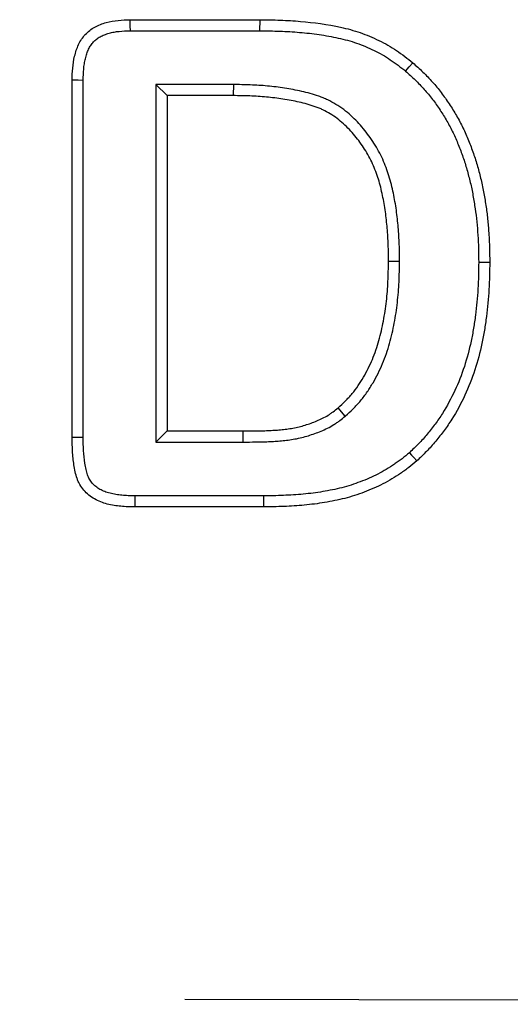
# Model space of a CAD drawing. Extents: x -1400 to 22500, y -1500 to 31200.
# Drawn here: x 11590 to 11610, y 17426 to 17465 of the extents above; entities that cross this region are included whole.
import ezdxf

# ---------------------------------------------------------------- set-up
doc = ezdxf.new("R2010")
doc.units = 0
doc.header["$LTSCALE"] = 100
doc.header["$MEASUREMENT"] = 0
doc.linetypes.add('HIDDEN', pattern=[0.375, 0.25, -0.125])
doc.layers.add('DUENN', color=4, linetype='CONTINUOUS')

msp = doc.modelspace()

# ---------------------------------------------------------------- linework, layer by layer
at = {"layer": 'DUENN'}
for p, q in [((11594.785, 17464.915), (11599.914, 17464.915)), ((11599.911, 17464.478), (11599.914, 17464.915)), ((11594.792, 17464.478), (11599.911, 17464.478)), ((11592.489, 17448.411), (11592.489, 17462.524)), ((11592.925, 17448.414), (11592.925, 17462.517)), ((11595.802, 17462.352), (11596.239, 17461.915)), ((11598.859, 17462.352), (11595.802, 17462.352)), ((11595.802, 17462.352), (11595.802, 17448.228)), ((11598.859, 17462.352), (11598.856, 17461.915)), ((11598.856, 17461.915), (11596.239, 17461.915)), ((11596.239, 17461.915), (11596.239, 17448.665)), ((11605.425, 17455.361), (11604.989, 17455.364)), ((11603.283, 17449.253), (11602.996, 17449.583)), ((11595.802, 17448.228), (11596.239, 17448.665)), ((11596.239, 17448.665), (11599.242, 17448.665)), ((11599.244, 17448.228), (11599.242, 17448.665)), ((11595.802, 17448.228), (11599.244, 17448.228)), ((11600.045, 17446.102), (11594.965, 17446.102)), ((11600.047, 17445.665), (11594.961, 17445.665))]:
    msp.add_line(p, q, dxfattribs=at)
at = {"layer": 'DUENN', "linetype": 'HIDDEN'}
msp.add_line((10696.939, 17428.014), (11696.939, 17426.014), dxfattribs=at)
at = {"layer": 'DUENN', "flags": 128}
for points in [[(11594.792, 17464.478), (11594.789, 17464.673), (11594.785, 17464.915)], [(11605.664, 17462.881), (11605.805, 17463.048), (11605.946, 17463.216)], [(11592.925, 17462.517), (11592.731, 17462.52), (11592.489, 17462.524)], [(11608.552, 17455.338), (11608.683, 17455.337), (11608.814, 17455.337), (11608.989, 17455.337)], [(11592.925, 17448.414), (11592.741, 17448.413), (11592.489, 17448.411)], [(11605.815, 17447.807), (11605.902, 17447.709), (11605.989, 17447.612), (11606.106, 17447.481)], [(11594.965, 17446.102), (11594.963, 17445.917), (11594.961, 17445.665)], [(11600.045, 17446.102), (11600.045, 17445.97), (11600.046, 17445.839), (11600.047, 17445.665)]]:
    msp.add_lwpolyline(points, dxfattribs=at)
at = {"layer": 'DUENN'}
for points, knots in [([(11592.489, 17462.524), (11592.493, 17462.684), (11592.498, 17462.844), (11592.527, 17463.161), (11592.551, 17463.319), (11592.627, 17463.63), (11592.677, 17463.785), (11592.814, 17464.074), (11592.903, 17464.213), (11593.119, 17464.447), (11593.248, 17464.546), (11593.529, 17464.701), (11593.679, 17464.758), (11593.988, 17464.845), (11594.147, 17464.873), (11594.465, 17464.905), (11594.625, 17464.91), (11594.785, 17464.915)], [0, 0, 0, 0, 0.125, 0.125, 0.25, 0.25, 0.375, 0.375, 0.5, 0.5, 0.625, 0.625, 0.75, 0.75, 0.875, 0.875, 1, 1, 1, 1]), ([(11599.914, 17464.915), (11600.182, 17464.911), (11600.449, 17464.907), (11600.982, 17464.888), (11601.248, 17464.872), (11602.045, 17464.804), (11602.575, 17464.734), (11603.36, 17464.56), (11603.618, 17464.489), (11604.122, 17464.316), (11604.37, 17464.213), (11604.851, 17463.976), (11605.083, 17463.844), (11605.526, 17463.547), (11605.736, 17463.381), (11605.946, 17463.216)], [0, 0, 0, 0, 0.125, 0.125, 0.25, 0.25, 0.5, 0.5, 0.625, 0.625, 0.75, 0.75, 0.875, 0.875, 1, 1, 1, 1]), ([(11592.925, 17462.517), (11592.93, 17462.675), (11592.935, 17462.824), (11592.954, 17463.036), (11592.962, 17463.104), (11592.984, 17463.24), (11592.998, 17463.308), (11593.03, 17463.44), (11593.049, 17463.505), (11593.091, 17463.63), (11593.114, 17463.689), (11593.167, 17463.8), (11593.196, 17463.852), (11593.26, 17463.949), (11593.295, 17463.994), (11593.369, 17464.075), (11593.41, 17464.112), (11593.5, 17464.182), (11593.548, 17464.213), (11593.652, 17464.27), (11593.707, 17464.296), (11593.825, 17464.342), (11593.888, 17464.363), (11594.016, 17464.399), (11594.081, 17464.414), (11594.214, 17464.438), (11594.28, 17464.447), (11594.487, 17464.468), (11594.634, 17464.473), (11594.792, 17464.478)], [0.0017404, 0.0017404, 0.0017404, 0.0017404, 0.125, 0.125, 0.1875, 0.1875, 0.25, 0.25, 0.3125, 0.3125, 0.375, 0.375, 0.4375, 0.4375, 0.5, 0.5, 0.5625, 0.5625, 0.625, 0.625, 0.6875, 0.6875, 0.75, 0.75, 0.8125, 0.8125, 0.875, 0.875, 0.9982772, 0.9982772, 0.9982772, 0.9982772]), ([(11599.911, 17464.478), (11600.177, 17464.474), (11600.44, 17464.471), (11600.96, 17464.452), (11601.218, 17464.437), (11601.736, 17464.392), (11601.994, 17464.363), (11602.504, 17464.291), (11602.757, 17464.246), (11603.251, 17464.136), (11603.494, 17464.07), (11603.964, 17463.909), (11604.193, 17463.813), (11604.64, 17463.593), (11604.857, 17463.469), (11605.163, 17463.264), (11605.264, 17463.191), (11605.464, 17463.039), (11605.563, 17462.961), (11605.664, 17462.881)], [0.0004715, 0.0004715, 0.0004715, 0.0004715, 0.125, 0.125, 0.25, 0.25, 0.375, 0.375, 0.5, 0.5, 0.625, 0.625, 0.75, 0.75, 0.875, 0.875, 0.9375, 0.9375, 0.9979183, 0.9979183, 0.9979183, 0.9979183]), ([(11605.664, 17462.881), (11605.797, 17462.763), (11605.923, 17462.649), (11606.166, 17462.414), (11606.285, 17462.29), (11606.512, 17462.035), (11606.621, 17461.903), (11606.829, 17461.631), (11606.929, 17461.49), (11607.12, 17461.203), (11607.21, 17461.056), (11607.382, 17460.757), (11607.463, 17460.604), (11607.613, 17460.296), (11607.681, 17460.141), (11607.778, 17459.899), (11607.81, 17459.817), (11607.873, 17459.652), (11607.903, 17459.57), (11607.96, 17459.406), (11607.987, 17459.325), (11608.038, 17459.161), (11608.063, 17459.078), (11608.11, 17458.909), (11608.133, 17458.823), (11608.178, 17458.652), (11608.2, 17458.567), (11608.261, 17458.313), (11608.295, 17458.146), (11608.358, 17457.8), (11608.387, 17457.623), (11608.438, 17457.274), (11608.459, 17457.102), (11608.494, 17456.753), (11608.508, 17456.575), (11608.531, 17456.222), (11608.539, 17456.047), (11608.548, 17455.695), (11608.55, 17455.518), (11608.552, 17455.338)], [0.0015245, 0.0015245, 0.0015245, 0.0015245, 0.0625, 0.0625, 0.125, 0.125, 0.1875, 0.1875, 0.25, 0.25, 0.3125, 0.3125, 0.375, 0.375, 0.4375, 0.4375, 0.46875, 0.46875, 0.5, 0.5, 0.53125, 0.53125, 0.5625, 0.5625, 0.59375, 0.59375, 0.625, 0.625, 0.6875, 0.6875, 0.75, 0.75, 0.8125, 0.8125, 0.875, 0.875, 0.9375, 0.9375, 0.9993964, 0.9993964, 0.9993964, 0.9993964]), ([(11605.946, 17463.216), (11606.081, 17463.094), (11606.217, 17462.973), (11606.478, 17462.72), (11606.604, 17462.589), (11606.846, 17462.317), (11606.962, 17462.177), (11607.183, 17461.888), (11607.288, 17461.739), (11607.489, 17461.436), (11607.584, 17461.281), (11607.765, 17460.966), (11607.851, 17460.805), (11608.01, 17460.478), (11608.083, 17460.312), (11608.185, 17460.059), (11608.218, 17459.974), (11608.282, 17459.804), (11608.314, 17459.718), (11608.374, 17459.547), (11608.402, 17459.46), (11608.457, 17459.287), (11608.482, 17459.2), (11608.532, 17459.025), (11608.555, 17458.937), (11608.601, 17458.761), (11608.624, 17458.673), (11608.687, 17458.407), (11608.724, 17458.229), (11608.789, 17457.871), (11608.818, 17457.692), (11608.871, 17457.332), (11608.893, 17457.152), (11608.929, 17456.79), (11608.943, 17456.608), (11608.967, 17456.245), (11608.975, 17456.064), (11608.985, 17455.7), (11608.987, 17455.518), (11608.989, 17455.337)], [0, 0, 0, 0, 0.0625, 0.0625, 0.125, 0.125, 0.1875, 0.1875, 0.25, 0.25, 0.3125, 0.3125, 0.375, 0.375, 0.4375, 0.4375, 0.46875, 0.46875, 0.5, 0.5, 0.53125, 0.53125, 0.5625, 0.5625, 0.59375, 0.59375, 0.625, 0.625, 0.6875, 0.6875, 0.75, 0.75, 0.8125, 0.8125, 0.875, 0.875, 0.9375, 0.9375, 1, 1, 1, 1]), ([(11605.425, 17455.361), (11605.425, 17455.363), (11605.425, 17455.365), (11605.425, 17455.366), (11605.424, 17455.585), (11605.423, 17455.808), (11605.407, 17456.262), (11605.392, 17456.489), (11605.354, 17456.934), (11605.332, 17457.159), (11605.284, 17457.502), (11605.266, 17457.615), (11605.225, 17457.84), (11605.204, 17457.951), (11605.157, 17458.174), (11605.132, 17458.286), (11605.075, 17458.513), (11605.042, 17458.628), (11604.971, 17458.852), (11604.933, 17458.961), (11604.852, 17459.18), (11604.809, 17459.29), (11604.71, 17459.511), (11604.656, 17459.62), (11604.54, 17459.832), (11604.479, 17459.934), (11604.288, 17460.233), (11604.15, 17460.424), (11603.847, 17460.79), (11603.683, 17460.965), (11603.412, 17461.21), (11603.318, 17461.288), (11603.12, 17461.436), (11603.016, 17461.506), (11602.806, 17461.633), (11602.7, 17461.692), (11602.53, 17461.774), (11602.472, 17461.8), (11602.353, 17461.849), (11602.295, 17461.871), (11602.121, 17461.931), (11602.01, 17461.964), (11601.785, 17462.027), (11601.672, 17462.056), (11601.334, 17462.133), (11601.109, 17462.175), (11600.658, 17462.244), (11600.434, 17462.272), (11599.981, 17462.315), (11599.753, 17462.329), (11599.302, 17462.346), (11599.08, 17462.349), (11598.861, 17462.351), (11598.86, 17462.351), (11598.86, 17462.351), (11598.859, 17462.352)], [-0.000464, -0.000464, -0.000464, -0.000464, 0, 0, 0, 0.0625, 0.0625, 0.125, 0.125, 0.1875, 0.1875, 0.21875, 0.21875, 0.25, 0.25, 0.28125, 0.28125, 0.3125, 0.3125, 0.34375, 0.34375, 0.375, 0.375, 0.40625, 0.40625, 0.4375, 0.4375, 0.5, 0.5, 0.5625, 0.5625, 0.59375, 0.59375, 0.625, 0.625, 0.65625, 0.65625, 0.671875, 0.671875, 0.6875, 0.6875, 0.71875, 0.71875, 0.75, 0.75, 0.8125, 0.8125, 0.875, 0.875, 0.9375, 0.9375, 1, 1, 1, 1.000269, 1.000269, 1.000269, 1.000269]), ([(11604.989, 17455.364), (11604.987, 17455.583), (11604.986, 17455.801), (11604.971, 17456.238), (11604.956, 17456.457), (11604.919, 17456.893), (11604.898, 17457.11), (11604.853, 17457.435), (11604.835, 17457.543), (11604.796, 17457.758), (11604.775, 17457.866), (11604.731, 17458.08), (11604.707, 17458.187), (11604.653, 17458.399), (11604.623, 17458.504), (11604.557, 17458.712), (11604.522, 17458.816), (11604.445, 17459.021), (11604.405, 17459.123), (11604.316, 17459.322), (11604.267, 17459.42), (11604.162, 17459.612), (11604.106, 17459.706), (11603.93, 17459.983), (11603.801, 17460.16), (11603.522, 17460.497), (11603.372, 17460.657), (11603.128, 17460.877), (11603.044, 17460.947), (11602.869, 17461.078), (11602.778, 17461.139), (11602.591, 17461.253), (11602.495, 17461.306), (11602.347, 17461.377), (11602.298, 17461.4), (11602.196, 17461.441), (11602.145, 17461.46), (11601.99, 17461.514), (11601.885, 17461.546), (11601.675, 17461.605), (11601.569, 17461.632), (11601.249, 17461.705), (11601.034, 17461.745), (11600.601, 17461.811), (11600.384, 17461.838), (11599.949, 17461.879), (11599.73, 17461.893), (11599.293, 17461.909), (11599.074, 17461.912), (11598.856, 17461.915)], [0, 0, 0, 0, 0.0625, 0.0625, 0.125, 0.125, 0.1875, 0.1875, 0.21875, 0.21875, 0.25, 0.25, 0.28125, 0.28125, 0.3125, 0.3125, 0.34375, 0.34375, 0.375, 0.375, 0.40625, 0.40625, 0.4375, 0.4375, 0.5, 0.5, 0.5625, 0.5625, 0.59375, 0.59375, 0.625, 0.625, 0.65625, 0.65625, 0.671875, 0.671875, 0.6875, 0.6875, 0.71875, 0.71875, 0.75, 0.75, 0.8125, 0.8125, 0.875, 0.875, 0.9375, 0.9375, 1, 1, 1, 1]), ([(11602.996, 17449.583), (11603.094, 17449.671), (11603.191, 17449.76), (11603.332, 17449.898), (11603.378, 17449.945), (11603.467, 17450.041), (11603.511, 17450.09), (11603.636, 17450.242), (11603.715, 17450.348), (11603.863, 17450.566), (11603.934, 17450.677), (11604.133, 17451.017), (11604.251, 17451.253), (11604.453, 17451.739), (11604.537, 17451.988), (11604.68, 17452.495), (11604.738, 17452.751), (11604.836, 17453.268), (11604.876, 17453.528), (11604.936, 17454.051), (11604.956, 17454.313), (11604.98, 17454.838), (11604.984, 17455.101), (11604.989, 17455.364)], [0, 0, 0, 0, 0.0625, 0.0625, 0.09375, 0.09375, 0.125, 0.125, 0.1875, 0.1875, 0.25, 0.25, 0.375, 0.375, 0.5, 0.5, 0.625, 0.625, 0.75, 0.75, 0.875, 0.875, 1, 1, 1, 1]), ([(11603.283, 17449.253), (11603.286, 17449.255), (11603.288, 17449.258), (11603.291, 17449.26), (11603.388, 17449.349), (11603.489, 17449.441), (11603.641, 17449.59), (11603.692, 17449.642), (11603.792, 17449.749), (11603.842, 17449.806), (11603.983, 17449.976), (11604.069, 17450.092), (11604.23, 17450.329), (11604.305, 17450.448), (11604.52, 17450.813), (11604.647, 17451.068), (11604.863, 17451.589), (11604.954, 17451.856), (11605.104, 17452.391), (11605.165, 17452.659), (11605.268, 17453.197), (11605.308, 17453.468), (11605.371, 17454.011), (11605.392, 17454.285), (11605.416, 17454.827), (11605.421, 17455.094), (11605.425, 17455.357), (11605.425, 17455.358), (11605.425, 17455.36), (11605.425, 17455.361)], [-0.001656, -0.001656, -0.001656, -0.001656, 0, 0, 0, 0.0625, 0.0625, 0.09375, 0.09375, 0.125, 0.125, 0.1875, 0.1875, 0.25, 0.25, 0.375, 0.375, 0.5, 0.5, 0.625, 0.625, 0.75, 0.75, 0.875, 0.875, 1, 1, 1, 1.000772, 1.000772, 1.000772, 1.000772]), ([(11608.552, 17455.338), (11608.547, 17454.979), (11608.541, 17454.629), (11608.504, 17453.933), (11608.472, 17453.588), (11608.403, 17453.069), (11608.377, 17452.896), (11608.319, 17452.552), (11608.287, 17452.381), (11608.179, 17451.873), (11608.091, 17451.54), (11607.88, 17450.888), (11607.754, 17450.57), (11607.465, 17449.951), (11607.301, 17449.65), (11607.029, 17449.218), (11606.934, 17449.078), (11606.733, 17448.803), (11606.628, 17448.669), (11606.464, 17448.474), (11606.409, 17448.411), (11606.296, 17448.286), (11606.238, 17448.225), (11606.063, 17448.046), (11605.941, 17447.928), (11605.815, 17447.807)], [0.0006091, 0.0006091, 0.0006091, 0.0006091, 0.125, 0.125, 0.25, 0.25, 0.3125, 0.3125, 0.375, 0.375, 0.5, 0.5, 0.625, 0.625, 0.75, 0.75, 0.8125, 0.8125, 0.875, 0.875, 0.90625, 0.90625, 0.9375, 0.9375, 0.9981883, 0.9981883, 0.9981883, 0.9981883]), ([(11608.989, 17455.337), (11608.983, 17454.977), (11608.978, 17454.617), (11608.939, 17453.899), (11608.906, 17453.541), (11608.835, 17453.006), (11608.809, 17452.828), (11608.749, 17452.474), (11608.715, 17452.297), (11608.603, 17451.769), (11608.512, 17451.421), (11608.29, 17450.737), (11608.158, 17450.402), (11607.853, 17449.75), (11607.681, 17449.433), (11607.393, 17448.977), (11607.292, 17448.828), (11607.08, 17448.538), (11606.969, 17448.396), (11606.795, 17448.189), (11606.736, 17448.122), (11606.615, 17447.988), (11606.554, 17447.923), (11606.365, 17447.73), (11606.236, 17447.606), (11606.106, 17447.481)], [0, 0, 0, 0, 0.125, 0.125, 0.25, 0.25, 0.3125, 0.3125, 0.375, 0.375, 0.5, 0.5, 0.625, 0.625, 0.75, 0.75, 0.8125, 0.8125, 0.875, 0.875, 0.90625, 0.90625, 0.9375, 0.9375, 1, 1, 1, 1]), ([(11599.242, 17448.665), (11599.407, 17448.666), (11599.572, 17448.667), (11599.819, 17448.67), (11599.902, 17448.671), (11600.066, 17448.674), (11600.149, 17448.677), (11600.313, 17448.685), (11600.396, 17448.69), (11600.56, 17448.701), (11600.642, 17448.706), (11600.806, 17448.72), (11600.888, 17448.729), (11601.052, 17448.75), (11601.133, 17448.763), (11601.377, 17448.808), (11601.537, 17448.848), (11601.852, 17448.945), (11602.007, 17449.001), (11602.235, 17449.097), (11602.311, 17449.13), (11602.458, 17449.204), (11602.531, 17449.243), (11602.636, 17449.309), (11602.67, 17449.331), (11602.738, 17449.378), (11602.771, 17449.403), (11602.869, 17449.478), (11602.933, 17449.53), (11602.996, 17449.583)], [0, 0, 0, 0, 0.125, 0.125, 0.1875, 0.1875, 0.25, 0.25, 0.3125, 0.3125, 0.375, 0.375, 0.4375, 0.4375, 0.5, 0.5, 0.625, 0.625, 0.75, 0.75, 0.8125, 0.8125, 0.875, 0.875, 0.90625, 0.90625, 0.9375, 0.9375, 1, 1, 1, 1]), ([(11599.244, 17448.228), (11599.245, 17448.228), (11599.245, 17448.228), (11599.246, 17448.228), (11599.411, 17448.229), (11599.575, 17448.231), (11599.824, 17448.233), (11599.908, 17448.234), (11600.079, 17448.238), (11600.166, 17448.241), (11600.338, 17448.249), (11600.423, 17448.254), (11600.589, 17448.265), (11600.674, 17448.271), (11600.849, 17448.285), (11600.938, 17448.295), (11601.116, 17448.318), (11601.205, 17448.332), (11601.472, 17448.382), (11601.65, 17448.426), (11601.995, 17448.532), (11602.162, 17448.592), (11602.412, 17448.697), (11602.495, 17448.734), (11602.663, 17448.818), (11602.749, 17448.865), (11602.872, 17448.942), (11602.913, 17448.968), (11602.992, 17449.023), (11603.031, 17449.052), (11603.144, 17449.137), (11603.211, 17449.194), (11603.275, 17449.246), (11603.278, 17449.249), (11603.28, 17449.251), (11603.283, 17449.253)], [-0.000433, -0.000433, -0.000433, -0.000433, 0, 0, 0, 0.125, 0.125, 0.1875, 0.1875, 0.25, 0.25, 0.3125, 0.3125, 0.375, 0.375, 0.4375, 0.4375, 0.5, 0.5, 0.625, 0.625, 0.75, 0.75, 0.8125, 0.8125, 0.875, 0.875, 0.90625, 0.90625, 0.9375, 0.9375, 1, 1, 1, 1.002647, 1.002647, 1.002647, 1.002647]), ([(11594.961, 17445.665), (11594.87, 17445.666), (11594.779, 17445.668), (11594.598, 17445.674), (11594.507, 17445.68), (11594.327, 17445.697), (11594.236, 17445.709), (11594.057, 17445.74), (11593.968, 17445.758), (11593.792, 17445.803), (11593.705, 17445.829), (11593.535, 17445.895), (11593.453, 17445.934), (11593.295, 17446.024), (11593.219, 17446.075), (11593.078, 17446.19), (11593.013, 17446.253), (11592.895, 17446.392), (11592.842, 17446.467), (11592.774, 17446.585), (11592.754, 17446.626), (11592.716, 17446.708), (11592.7, 17446.751), (11592.655, 17446.88), (11592.631, 17446.968), (11592.593, 17447.145), (11592.577, 17447.235), (11592.535, 17447.504), (11592.517, 17447.685), (11592.494, 17448.048), (11592.491, 17448.229), (11592.489, 17448.411)], [0, 0, 0, 0, 0.0625, 0.0625, 0.125, 0.125, 0.1875, 0.1875, 0.25, 0.25, 0.3125, 0.3125, 0.375, 0.375, 0.4375, 0.4375, 0.5, 0.5, 0.5625, 0.5625, 0.59375, 0.59375, 0.625, 0.625, 0.6875, 0.6875, 0.75, 0.75, 0.875, 0.875, 1, 1, 1, 1]), ([(11594.965, 17446.102), (11594.875, 17446.103), (11594.788, 17446.104), (11594.62, 17446.111), (11594.539, 17446.115), (11594.379, 17446.131), (11594.3, 17446.141), (11594.141, 17446.169), (11594.061, 17446.185), (11593.913, 17446.223), (11593.843, 17446.244), (11593.712, 17446.295), (11593.649, 17446.325), (11593.53, 17446.392), (11593.474, 17446.43), (11593.374, 17446.512), (11593.328, 17446.557), (11593.244, 17446.655), (11593.207, 17446.708), (11593.16, 17446.789), (11593.147, 17446.816), (11593.121, 17446.874), (11593.109, 17446.905), (11593.075, 17447.003), (11593.055, 17447.074), (11593.022, 17447.226), (11593.007, 17447.309), (11592.969, 17447.556), (11592.952, 17447.723), (11592.931, 17448.062), (11592.928, 17448.233), (11592.925, 17448.414)], [0.0008205, 0.0008205, 0.0008205, 0.0008205, 0.0625, 0.0625, 0.125, 0.125, 0.1875, 0.1875, 0.25, 0.25, 0.3125, 0.3125, 0.375, 0.375, 0.4375, 0.4375, 0.5, 0.5, 0.5625, 0.5625, 0.59375, 0.59375, 0.625, 0.625, 0.6875, 0.6875, 0.75, 0.75, 0.875, 0.875, 0.999209, 0.999209, 0.999209, 0.999209]), ([(11605.815, 17447.807), (11605.715, 17447.725), (11605.619, 17447.645), (11605.473, 17447.531), (11605.424, 17447.494), (11605.323, 17447.421), (11605.272, 17447.385), (11605.116, 17447.279), (11605.008, 17447.211), (11604.791, 17447.081), (11604.682, 17447.02), (11604.347, 17446.849), (11604.114, 17446.749), (11603.754, 17446.612), (11603.633, 17446.569), (11603.392, 17446.491), (11603.273, 17446.457), (11603.028, 17446.394), (11602.902, 17446.366), (11602.649, 17446.314), (11602.522, 17446.291), (11602.139, 17446.227), (11601.883, 17446.195), (11601.364, 17446.147), (11601.1, 17446.13), (11600.576, 17446.108), (11600.315, 17446.104), (11600.045, 17446.102)], [0.0024156, 0.0024156, 0.0024156, 0.0024156, 0.0625, 0.0625, 0.09375, 0.09375, 0.125, 0.125, 0.1875, 0.1875, 0.25, 0.25, 0.375, 0.375, 0.4375, 0.4375, 0.5, 0.5, 0.5625, 0.5625, 0.625, 0.625, 0.75, 0.75, 0.875, 0.875, 0.9996294, 0.9996294, 0.9996294, 0.9996294]), ([(11606.106, 17447.481), (11606.002, 17447.395), (11605.898, 17447.309), (11605.739, 17447.184), (11605.685, 17447.144), (11605.576, 17447.064), (11605.521, 17447.026), (11605.353, 17446.912), (11605.239, 17446.84), (11605.007, 17446.702), (11604.889, 17446.636), (11604.529, 17446.452), (11604.281, 17446.345), (11603.902, 17446.202), (11603.775, 17446.156), (11603.519, 17446.073), (11603.389, 17446.036), (11603.128, 17445.969), (11602.996, 17445.94), (11602.732, 17445.885), (11602.599, 17445.861), (11602.2, 17445.794), (11601.932, 17445.761), (11601.395, 17445.711), (11601.126, 17445.694), (11600.587, 17445.671), (11600.317, 17445.668), (11600.047, 17445.665)], [0, 0, 0, 0, 0.0625, 0.0625, 0.09375, 0.09375, 0.125, 0.125, 0.1875, 0.1875, 0.25, 0.25, 0.375, 0.375, 0.4375, 0.4375, 0.5, 0.5, 0.5625, 0.5625, 0.625, 0.625, 0.75, 0.75, 0.875, 0.875, 1, 1, 1, 1])]:
    msp.add_open_spline(points, degree=3, knots=knots, dxfattribs=at)

doc.saveas('drawing.dxf')
